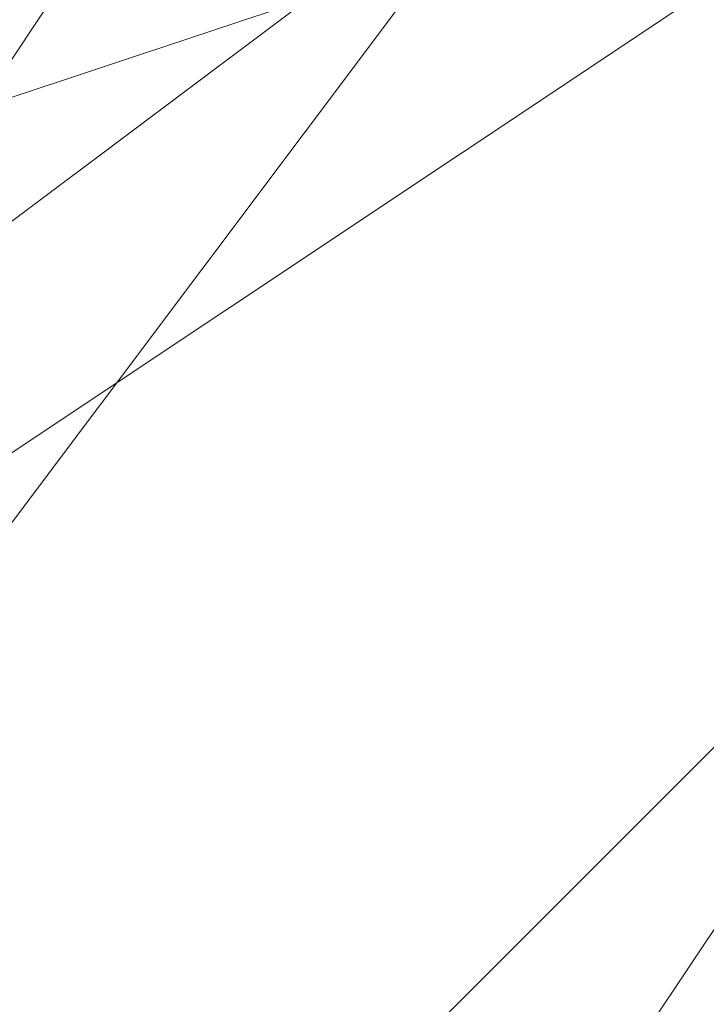
# Model space of a CAD drawing. Units: millimetres. Extents: x 2 to 5998, y -2100 to 2100.
# Drawn here: x 2403 to 2404, y -292 to -291 of the extents above; entities that cross this region are included whole.
import ezdxf

# ---------------------------------------------------------------- set-up
doc = ezdxf.new("R2010")
doc.units = ezdxf.units.MM
doc.layers.add('stål', color=253, linetype='Continuous', lineweight=9)

msp = doc.modelspace()

# ---------------------------------------------------------------- linework, layer by layer
at = {"layer": 'stål', "flags": 128}
for points in [[(2405.89617, -295.94656), (2406.85434, -295.62717), (2407.17373, -295.30778), (2408.13189, -294.03022), (2408.13189, -293.07205), (2407.8125, -292.43328), (2406.85434, -291.15572), (2406.53495, -290.83633), (2406.21556, -290.83633), (2405.57678, -290.51694), (2404.61861, -290.83633), (2403.97984, -290.83633), (2403.02167, -292.11389), (2402.70228, -292.75267), (2402.38289, -293.39144), (2402.70228, -294.34961), (2403.02167, -294.98839), (2403.66045, -295.62717), (2404.29923, -295.94656)], [(2405.89617, -295.94656), (2406.85434, -295.62717), (2407.17373, -295.62717), (2407.17373, -295.30778), (2408.13189, -294.03022), (2407.8125, -292.43328), (2406.85434, -291.15572), (2405.57678, -290.51694), (2403.97984, -290.83633), (2403.02167, -292.11389), (2402.38289, -293.39144), (2403.02167, -294.98839), (2403.02167, -294.98839), (2404.29923, -295.94656)], [(2405.89617, -295.94656), (2406.85434, -295.62717), (2407.17373, -295.30778), (2408.13189, -294.03022), (2408.13189, -293.07205), (2407.8125, -292.43328), (2406.85434, -291.15572), (2406.53495, -290.83633), (2406.21556, -290.83633), (2405.57678, -290.51694), (2404.61861, -290.83633), (2403.97984, -290.83633), (2403.02167, -292.11389), (2402.70228, -292.75267), (2402.38289, -293.39144), (2402.70228, -294.34961), (2403.02167, -294.98839), (2403.66045, -295.62717), (2404.29923, -295.94656)], [(2405.89617, -295.94656), (2406.85434, -295.62717), (2407.17373, -295.62717), (2407.17373, -295.30778), (2408.13189, -294.03022), (2407.8125, -292.43328), (2406.85434, -291.15572), (2405.57678, -290.51694), (2403.97984, -290.83633), (2403.02167, -292.11389), (2402.38289, -293.39144), (2403.02167, -294.98839), (2403.02167, -294.98839), (2404.29923, -295.94656)], [(2405.89617, -295.94656), (2406.85434, -295.62717), (2407.17373, -295.30778), (2408.13189, -294.03022), (2408.13189, -293.07205), (2407.8125, -292.43328), (2406.85434, -291.15572), (2406.53495, -290.83633), (2406.21556, -290.83633), (2405.57678, -290.51694), (2404.61861, -290.83633), (2403.97984, -290.83633), (2403.02167, -292.11389), (2402.70228, -292.75267), (2402.38289, -293.39144), (2402.70228, -294.34961), (2403.02167, -294.98839), (2403.66045, -295.62717), (2404.29923, -295.94656)], [(2405.89617, -295.94656), (2406.85434, -295.62717), (2407.17373, -295.62717), (2407.17373, -295.30778), (2408.13189, -294.03022), (2407.8125, -292.43328), (2406.85434, -291.15572), (2405.57678, -290.51694), (2403.97984, -290.83633), (2403.02167, -292.11389), (2402.38289, -293.39144), (2403.02167, -294.98839), (2403.02167, -294.98839), (2404.29923, -295.94656)], [(2405.89617, -290.51694), (2404.29923, -290.83633), (2403.02167, -291.7945), (2402.70228, -293.07205), (2402.70228, -294.669), (2403.97984, -295.62717), (2405.25739, -296.26594)], [(2406.53495, -295.94656), (2407.49312, -295.30778), (2407.8125, -294.34961), (2408.13189, -293.39144), (2407.8125, -292.43328), (2407.17373, -291.47511), (2406.53495, -290.83633), (2405.57678, -290.51694), (2404.61861, -290.83633), (2403.66045, -291.15572), (2403.02167, -292.11389), (2402.70228, -293.07205), (2402.70228, -294.03022), (2403.02167, -294.98839), (2403.66045, -295.62717), (2404.61861, -295.94656)], [(2405.89617, -290.51694), (2404.29923, -290.83633), (2403.02167, -291.7945), (2402.70228, -293.07205), (2402.70228, -294.669), (2403.97984, -295.62717), (2405.25739, -296.26594)], [(2406.53495, -295.94656), (2407.49312, -295.30778), (2407.8125, -294.34961), (2408.13189, -293.39144), (2407.8125, -292.43328), (2407.17373, -291.47511), (2406.53495, -290.83633), (2405.57678, -290.51694), (2404.61861, -290.83633), (2403.66045, -291.15572), (2403.02167, -292.11389), (2402.70228, -293.07205), (2402.70228, -294.03022), (2403.02167, -294.98839), (2403.66045, -295.62717), (2404.61861, -295.94656)], [(2405.89617, -290.51694), (2404.29923, -290.83633), (2403.02167, -291.7945), (2402.70228, -293.07205), (2402.70228, -294.669), (2403.97984, -295.62717), (2405.25739, -296.26594)], [(2406.53495, -295.94656), (2407.49312, -295.30778), (2407.8125, -294.34961), (2408.13189, -293.39144), (2407.8125, -292.43328), (2407.17373, -291.47511), (2406.53495, -290.83633), (2405.57678, -290.51694), (2404.61861, -290.83633), (2403.66045, -291.15572), (2403.02167, -292.11389), (2402.70228, -293.07205), (2402.70228, -294.03022), (2403.02167, -294.98839), (2403.66045, -295.62717), (2404.61861, -295.94656)], [(2405.57678, -295.94656), (2406.53495, -295.62717), (2406.85434, -295.30778), (2407.8125, -294.03022), (2407.8125, -292.75267), (2407.49312, -292.11389), (2407.17373, -291.7945), (2406.85434, -291.47511), (2405.89617, -290.83633), (2404.938, -290.83633), (2404.29923, -291.15572), (2403.66045, -291.47511), (2403.02167, -292.43328), (2402.70228, -293.07205), (2403.02167, -294.03022), (2403.34106, -294.98839), (2403.97984, -295.62717), (2404.938, -295.94656)], [(2405.89617, -290.83633), (2404.938, -290.83633), (2403.97984, -291.15572), (2403.34106, -291.7945), (2403.02167, -292.75267), (2402.70228, -293.39144), (2403.02167, -294.03022), (2403.02167, -294.669), (2403.66045, -295.30778), (2404.938, -295.94656)], [(2405.57678, -295.94656), (2406.53495, -295.62717), (2407.17373, -294.98839), (2407.8125, -294.34961), (2407.8125, -293.39144), (2407.49312, -292.43328), (2407.17373, -291.7945), (2406.53495, -291.15572), (2405.57678, -290.83633), (2404.61861, -290.83633), (2403.66045, -291.47511), (2403.02167, -292.11389), (2402.70228, -293.07205), (2402.70228, -294.03022), (2403.02167, -294.669), (2403.66045, -295.30778), (2404.61861, -295.94656)], [(2405.57678, -295.94656), (2406.53495, -295.62717), (2407.17373, -294.98839), (2407.49312, -294.34961), (2407.8125, -293.39144), (2407.49312, -292.43328), (2407.17373, -291.7945), (2406.53495, -291.15572), (2405.57678, -290.83633), (2404.61861, -290.83633), (2403.66045, -291.47511), (2403.02167, -292.11389), (2402.70228, -292.75267), (2402.70228, -293.71083), (2403.02167, -294.669), (2403.66045, -295.30778), (2404.61861, -295.94656)], [(2405.57678, -290.83633), (2404.61861, -290.83633), (2403.97984, -291.15572), (2403.34106, -291.7945), (2402.70228, -292.75267), (2402.70228, -293.71083), (2403.02167, -294.669), (2403.66045, -295.30778), (2404.29923, -295.62717), (2405.25739, -295.94656)], [(2405.57678, -290.83633), (2404.938, -290.83633), (2403.97984, -291.15572), (2403.34106, -291.7945), (2403.02167, -292.75267), (2402.70228, -293.71083), (2403.02167, -294.669), (2403.66045, -295.30778), (2404.29923, -295.62717), (2405.25739, -295.94656)], [(2405.89617, -290.83633), (2404.938, -290.83633), (2403.97984, -291.15572), (2403.34106, -291.7945), (2403.02167, -292.75267), (2402.70228, -293.71083), (2403.02167, -294.34961), (2403.66045, -295.30778), (2404.29923, -295.62717), (2405.25739, -295.94656)], [(2405.89617, -290.83633), (2404.938, -290.83633), (2403.97984, -291.15572), (2403.34106, -291.7945), (2403.02167, -292.75267), (2402.70228, -293.39144), (2403.02167, -294.34961), (2403.66045, -295.30778), (2404.29923, -295.62717), (2405.25739, -295.94656)], [(2405.89617, -290.83633), (2404.938, -290.83633), (2403.97984, -291.15572), (2403.34106, -291.7945), (2403.02167, -292.43328), (2402.70228, -293.39144), (2403.02167, -294.34961), (2403.34106, -294.98839), (2404.29923, -295.62717), (2405.25739, -295.94656)], [(2405.57678, -295.94656), (2406.53495, -295.62717), (2407.17373, -294.98839), (2407.8125, -294.34961), (2407.8125, -293.39144), (2407.8125, -292.43328), (2407.17373, -291.47511), (2406.53495, -291.15572), (2405.57678, -290.83633), (2404.61861, -290.83633), (2403.66045, -291.47511), (2403.02167, -292.11389), (2402.70228, -293.07205), (2402.70228, -294.03022), (2403.02167, -294.669), (2403.66045, -295.30778), (2404.61861, -295.94656)], [(2405.57678, -295.94656), (2406.53495, -295.62717), (2407.17373, -294.98839), (2407.8125, -294.34961), (2407.8125, -293.39144), (2407.8125, -292.43328), (2407.17373, -291.7945), (2406.53495, -291.15572), (2405.57678, -290.83633), (2404.61861, -290.83633), (2403.66045, -291.47511), (2403.02167, -292.11389), (2402.70228, -292.75267), (2402.70228, -293.71083), (2403.02167, -294.669), (2403.66045, -295.30778), (2404.61861, -295.94656)], [(2405.57678, -295.94656), (2406.53495, -295.62717), (2407.17373, -295.30778), (2407.8125, -294.34961), (2407.8125, -293.39144), (2407.8125, -292.43328), (2407.17373, -291.7945), (2406.53495, -291.15572), (2405.57678, -290.83633), (2404.61861, -290.83633), (2403.97984, -291.15572), (2403.02167, -292.11389), (2402.70228, -292.75267), (2402.70228, -293.71083), (2403.02167, -294.669), (2403.66045, -295.30778), (2404.61861, -295.94656)], [(2405.57678, -295.94656), (2406.21556, -295.62717), (2407.17373, -295.30778), (2407.49312, -294.34961), (2407.8125, -293.39144), (2407.8125, -292.43328), (2407.17373, -291.7945), (2406.53495, -291.15572), (2405.57678, -290.83633), (2404.61861, -290.83633), (2403.97984, -291.15572), (2403.34106, -291.7945), (2402.70228, -292.75267), (2402.70228, -293.71083), (2403.02167, -294.669), (2403.66045, -295.30778), (2404.29923, -295.94656)], [(2405.89617, -290.83633), (2404.938, -290.83633), (2403.97984, -291.15572), (2403.34106, -291.7945), (2402.70228, -292.75267), (2402.70228, -293.71083), (2403.02167, -294.669), (2403.66045, -295.30778), (2404.29923, -295.62717), (2405.25739, -295.94656)], [(2405.89617, -290.83633), (2404.938, -290.83633), (2403.97984, -291.15572), (2403.34106, -291.7945), (2402.70228, -292.75267), (2402.70228, -293.71083), (2403.02167, -294.34961), (2403.66045, -295.30778), (2404.29923, -295.62717), (2405.25739, -295.94656)], [(2406.21556, -295.94656), (2406.85434, -295.30778), (2407.49312, -294.669), (2407.8125, -293.71083), (2407.8125, -292.75267), (2407.49312, -291.7945), (2406.85434, -291.15572), (2405.89617, -290.83633), (2404.938, -290.83633), (2403.97984, -291.15572), (2403.34106, -291.7945), (2403.02167, -292.75267), (2402.70228, -293.39144), (2403.02167, -294.34961), (2403.34106, -295.30778), (2404.29923, -295.62717), (2405.25739, -295.94656)], [(2406.21556, -295.94656), (2406.85434, -295.30778), (2407.49312, -294.669), (2407.8125, -293.71083), (2407.8125, -292.75267), (2407.49312, -292.11389), (2406.85434, -291.15572), (2405.89617, -290.83633), (2404.938, -290.83633), (2403.97984, -291.15572), (2403.34106, -291.7945), (2403.02167, -292.43328), (2402.70228, -293.39144), (2403.02167, -294.34961), (2403.34106, -295.30778), (2404.29923, -295.62717), (2405.25739, -295.94656)], [(2405.57678, -295.94656), (2406.53495, -295.62717), (2407.17373, -294.98839), (2407.8125, -294.34961), (2407.8125, -293.39144), (2407.8125, -292.43328), (2407.17373, -291.47511), (2406.53495, -291.15572), (2405.57678, -290.83633), (2404.61861, -290.83633), (2403.66045, -291.47511), (2403.02167, -292.11389), (2402.70228, -293.07205), (2402.70228, -294.03022), (2403.02167, -294.669), (2403.66045, -295.62717), (2404.61861, -295.94656)], [(2405.57678, -295.94656), (2406.53495, -295.62717), (2407.17373, -294.98839), (2407.8125, -294.34961), (2407.8125, -293.39144), (2407.8125, -292.43328), (2407.17373, -291.7945), (2406.53495, -291.15572), (2405.57678, -290.83633), (2404.61861, -290.83633), (2403.66045, -291.15572), (2403.02167, -292.11389), (2402.70228, -292.75267), (2402.70228, -293.71083), (2403.02167, -294.669), (2403.66045, -295.30778), (2404.61861, -295.94656)], [(2405.57678, -295.94656), (2406.21556, -295.62717), (2407.17373, -295.30778), (2407.8125, -294.34961), (2407.8125, -293.39144), (2407.8125, -292.43328), (2407.17373, -291.7945), (2406.53495, -291.15572), (2405.57678, -290.83633), (2404.61861, -290.83633), (2403.97984, -291.15572), (2403.02167, -291.7945), (2402.70228, -292.75267), (2402.70228, -293.71083), (2403.02167, -294.669), (2403.66045, -295.30778), (2404.29923, -295.94656)], [(2406.21556, -295.94656), (2407.17373, -295.30778), (2407.49312, -294.34961), (2407.8125, -293.71083), (2407.8125, -292.75267), (2407.49312, -291.7945), (2406.53495, -291.15572), (2405.89617, -290.83633), (2404.938, -290.83633), (2403.97984, -291.15572), (2403.34106, -291.7945), (2402.70228, -292.75267), (2402.70228, -293.71083), (2403.02167, -294.669), (2403.66045, -295.30778), (2404.29923, -295.94656)], [(2406.21556, -295.94656), (2407.17373, -295.30778), (2407.49312, -294.669), (2407.8125, -293.71083), (2407.8125, -292.75267), (2407.49312, -291.7945), (2406.53495, -291.15572), (2405.89617, -290.83633), (2404.938, -290.83633), (2403.97984, -291.15572), (2403.34106, -291.7945), (2402.70228, -292.75267), (2402.70228, -293.71083), (2403.02167, -294.34961), (2403.66045, -295.30778), (2404.29923, -295.94656)], [(2406.21556, -295.94656), (2406.85434, -295.30778), (2407.49312, -294.669), (2407.8125, -293.71083), (2407.8125, -292.75267), (2407.49312, -291.7945), (2406.85434, -291.15572), (2405.89617, -290.83633), (2404.938, -290.83633), (2403.97984, -291.15572), (2403.34106, -291.7945), (2402.70228, -292.43328), (2402.70228, -293.39144), (2403.02167, -294.34961), (2403.34106, -295.30778), (2404.29923, -295.62717), (2405.25739, -295.94656)], [(2406.21556, -295.94656), (2406.85434, -295.30778), (2407.49312, -294.669), (2407.8125, -293.71083), (2407.8125, -292.75267), (2407.49312, -291.7945), (2406.85434, -291.15572), (2405.89617, -290.83633), (2404.938, -290.83633), (2403.97984, -291.15572), (2403.34106, -291.7945), (2402.70228, -292.43328), (2402.70228, -293.39144), (2403.02167, -294.34961), (2403.34106, -295.30778), (2404.29923, -295.62717), (2405.25739, -295.94656)], [(2405.89617, -295.94656), (2406.85434, -295.30778), (2407.49312, -294.669), (2407.8125, -293.71083), (2407.8125, -292.75267), (2407.49312, -292.11389), (2406.85434, -291.15572), (2405.89617, -290.83633), (2404.938, -290.83633), (2403.97984, -291.15572), (2403.34106, -291.7945), (2403.02167, -292.43328), (2402.70228, -293.39144), (2403.02167, -294.34961), (2403.34106, -294.98839), (2403.97984, -295.62717), (2404.938, -295.94656)], [(2405.89617, -295.94656), (2406.85434, -295.62717), (2407.49312, -294.669), (2407.8125, -294.03022), (2407.8125, -293.07205), (2407.49312, -292.11389), (2406.85434, -291.47511), (2405.89617, -290.83633), (2405.25739, -290.83633), (2404.29923, -291.15572), (2403.34106, -291.47511), (2403.02167, -292.43328), (2402.70228, -293.39144), (2402.70228, -294.34961), (2403.02167, -294.98839), (2403.02167, -294.98839), (2403.66045, -295.62717), (2404.61861, -295.94656)], [(2405.57678, -295.94656), (2406.53495, -295.62717), (2407.17373, -294.98839), (2407.8125, -294.34961), (2407.8125, -293.39144), (2407.8125, -292.43328), (2407.17373, -291.47511), (2406.53495, -291.15572), (2405.57678, -290.83633), (2404.61861, -290.83633), (2403.66045, -291.15572), (2403.02167, -292.11389), (2402.70228, -293.07205), (2402.70228, -294.03022), (2403.02167, -294.669), (2403.66045, -295.62717), (2404.61861, -295.94656)], [(2405.57678, -295.94656), (2406.53495, -295.62717), (2407.17373, -295.30778), (2407.8125, -294.34961), (2407.8125, -293.39144), (2407.8125, -292.43328), (2407.17373, -291.47511), (2406.53495, -291.15572), (2405.57678, -290.83633), (2404.61861, -290.83633), (2403.66045, -291.15572), (2403.02167, -292.11389), (2402.70228, -292.75267), (2402.70228, -293.71083), (2403.02167, -294.669), (2403.66045, -295.62717), (2404.61861, -295.94656)], [(2406.21556, -295.94656), (2407.17373, -295.30778), (2407.8125, -294.34961), (2407.8125, -293.39144), (2407.8125, -292.43328), (2407.49312, -291.7945), (2406.53495, -291.15572), (2405.57678, -290.83633), (2404.61861, -290.83633), (2403.97984, -291.15572), (2403.02167, -291.7945), (2402.70228, -292.75267), (2402.70228, -293.71083), (2403.02167, -294.669), (2403.66045, -295.30778), (2404.29923, -295.94656)], [(2406.21556, -295.94656), (2407.17373, -295.30778), (2407.8125, -294.669), (2407.8125, -293.71083), (2407.8125, -292.75267), (2407.49312, -291.7945), (2406.53495, -291.15572), (2405.89617, -290.83633), (2404.938, -290.83633), (2403.97984, -291.15572), (2403.02167, -291.7945), (2402.70228, -292.75267), (2402.70228, -293.71083), (2403.02167, -294.669), (2403.66045, -295.30778), (2404.29923, -295.94656)], [(2406.21556, -295.94656), (2407.17373, -295.30778), (2407.8125, -294.669), (2407.8125, -293.71083), (2407.8125, -292.75267), (2407.49312, -291.7945), (2406.85434, -291.15572), (2405.89617, -290.83633), (2404.938, -290.83633), (2403.97984, -291.15572), (2403.34106, -291.7945), (2402.70228, -292.75267), (2402.70228, -293.71083), (2403.02167, -294.669), (2403.34106, -295.30778), (2404.29923, -295.94656)], [(2406.21556, -295.94656), (2407.17373, -295.30778), (2407.49312, -294.669), (2407.8125, -293.71083), (2407.8125, -292.75267), (2407.49312, -291.7945), (2406.85434, -291.15572), (2405.89617, -290.83633), (2404.938, -290.83633), (2403.97984, -291.15572), (2403.34106, -291.7945), (2402.70228, -292.43328), (2402.70228, -293.39144), (2403.02167, -294.34961), (2403.34106, -295.30778), (2404.29923, -295.94656)], [(2406.21556, -295.94656), (2406.85434, -295.30778), (2407.49312, -294.669), (2407.8125, -293.71083), (2407.8125, -292.75267), (2407.49312, -291.7945), (2406.85434, -291.15572), (2405.89617, -290.83633), (2404.938, -290.83633), (2403.97984, -291.15572), (2403.34106, -291.7945), (2402.70228, -292.43328), (2402.70228, -293.39144), (2402.70228, -294.34961), (2403.34106, -295.30778), (2404.29923, -295.62717), (2405.25739, -295.94656)], [(2405.89617, -295.94656), (2406.85434, -295.62717), (2407.49312, -294.669), (2407.8125, -294.03022), (2407.8125, -293.07205), (2407.49312, -292.11389), (2406.85434, -291.15572), (2406.21556, -290.83633), (2405.25739, -290.83633), (2404.29923, -291.15572), (2403.34106, -291.47511), (2402.70228, -292.43328), (2402.70228, -293.39144), (2402.70228, -294.34961), (2403.02167, -294.98839), (2403.02167, -294.98839), (2403.66045, -295.62717), (2404.61861, -295.94656)], [(2405.57678, -295.94656), (2406.53495, -295.62717), (2407.49312, -294.98839), (2407.8125, -294.34961), (2408.13189, -293.39144), (2407.8125, -292.43328), (2407.17373, -291.47511), (2406.53495, -290.83633), (2405.57678, -290.83633), (2404.61861, -290.83633), (2403.66045, -291.15572), (2403.02167, -292.11389), (2402.70228, -293.07205), (2402.70228, -294.03022), (2403.02167, -294.669), (2403.66045, -295.62717), (2404.61861, -295.94656)], [(2406.21556, -295.94656), (2407.17373, -295.30778), (2407.8125, -294.669), (2408.13189, -293.71083), (2407.8125, -292.75267), (2407.49312, -291.7945), (2406.53495, -291.15572), (2405.89617, -290.83633), (2404.61861, -290.83633), (2403.97984, -291.15572), (2403.02167, -291.7945), (2402.70228, -292.75267), (2402.70228, -293.71083), (2403.02167, -294.669), (2403.66045, -295.30778), (2404.29923, -295.94656)], [(2406.21556, -295.94656), (2407.17373, -295.30778), (2407.8125, -294.669), (2407.8125, -293.71083), (2407.8125, -292.75267), (2407.49312, -291.7945), (2406.85434, -291.15572), (2405.89617, -290.83633), (2404.938, -290.83633), (2403.97984, -291.15572), (2403.34106, -291.7945), (2402.70228, -292.75267), (2402.70228, -293.71083), (2403.02167, -294.669), (2403.34106, -295.30778), (2404.29923, -295.94656)], [(2406.21556, -295.94656), (2407.17373, -295.30778), (2407.8125, -294.669), (2407.8125, -293.71083), (2407.8125, -292.75267), (2407.49312, -291.7945), (2406.85434, -291.15572), (2405.89617, -290.83633), (2404.938, -290.83633), (2403.97984, -291.15572), (2403.34106, -291.7945), (2402.70228, -292.43328), (2402.70228, -293.39144), (2402.70228, -294.34961), (2403.34106, -295.30778), (2404.29923, -295.94656)], [(2406.21556, -295.94656), (2406.85434, -295.62717), (2407.49312, -294.669), (2407.8125, -293.71083), (2407.8125, -292.75267), (2407.49312, -291.7945), (2406.85434, -291.15572), (2405.89617, -290.83633), (2404.938, -290.83633), (2403.97984, -291.15572), (2403.34106, -291.7945), (2402.70228, -292.43328), (2402.70228, -293.39144), (2402.70228, -294.34961), (2403.34106, -295.30778), (2404.29923, -295.94656)], [(2406.21556, -295.94656), (2407.17373, -295.30778), (2407.8125, -294.669), (2408.13189, -293.71083), (2407.8125, -292.75267), (2407.49312, -291.7945), (2406.85434, -291.15572), (2405.89617, -290.83633), (2404.61861, -290.83633), (2403.97984, -291.15572), (2403.02167, -291.7945), (2402.70228, -292.75267), (2402.70228, -293.71083), (2403.02167, -294.669), (2403.34106, -295.30778), (2404.29923, -295.94656)], [(2406.21556, -295.94656), (2407.17373, -295.30778), (2407.8125, -294.669), (2408.13189, -293.71083), (2407.8125, -292.75267), (2407.49312, -291.7945), (2406.85434, -291.15572), (2405.89617, -290.83633), (2404.938, -290.83633), (2403.97984, -291.15572), (2403.02167, -291.7945), (2402.70228, -292.75267), (2402.70228, -293.71083), (2402.70228, -294.669), (2403.34106, -295.30778), (2404.29923, -295.94656)], [(2406.21556, -295.94656), (2407.17373, -295.30778), (2407.8125, -294.669), (2408.13189, -293.71083), (2407.8125, -292.75267), (2407.49312, -291.7945), (2406.85434, -291.15572), (2405.89617, -290.83633), (2404.938, -290.83633), (2403.97984, -291.15572), (2403.34106, -291.7945), (2402.70228, -292.43328), (2402.70228, -293.39144), (2402.70228, -294.34961), (2403.34106, -295.30778), (2404.29923, -295.94656)], [(2405.57678, -295.94656), (2406.53495, -295.62717), (2406.85434, -295.30778), (2407.8125, -294.03022), (2407.8125, -292.75267), (2407.49312, -292.11389), (2407.17373, -291.7945), (2406.85434, -291.47511), (2405.89617, -290.83633), (2404.938, -290.83633), (2404.29923, -291.15572), (2403.66045, -291.47511), (2403.02167, -292.43328), (2402.70228, -293.07205), (2403.02167, -294.03022), (2403.34106, -294.98839), (2403.97984, -295.62717), (2404.938, -295.94656)], [(2405.89617, -290.83633), (2404.938, -290.83633), (2403.97984, -291.15572), (2403.34106, -291.7945), (2403.02167, -292.75267), (2402.70228, -293.39144), (2403.02167, -294.03022), (2403.02167, -294.669), (2403.66045, -295.30778), (2404.938, -295.94656)], [(2405.57678, -295.94656), (2406.53495, -295.62717), (2407.17373, -294.98839), (2407.8125, -294.34961), (2407.8125, -293.39144), (2407.49312, -292.43328), (2407.17373, -291.7945), (2406.53495, -291.15572), (2405.57678, -290.83633), (2404.61861, -290.83633), (2403.66045, -291.47511), (2403.02167, -292.11389), (2402.70228, -293.07205), (2402.70228, -294.03022), (2403.02167, -294.669), (2403.66045, -295.30778), (2404.61861, -295.94656)], [(2405.57678, -295.94656), (2406.53495, -295.62717), (2407.17373, -294.98839), (2407.49312, -294.34961), (2407.8125, -293.39144), (2407.49312, -292.43328), (2407.17373, -291.7945), (2406.53495, -291.15572), (2405.57678, -290.83633), (2404.61861, -290.83633), (2403.66045, -291.47511), (2403.02167, -292.11389), (2402.70228, -292.75267), (2402.70228, -293.71083), (2403.02167, -294.669), (2403.66045, -295.30778), (2404.61861, -295.94656)], [(2405.57678, -290.83633), (2404.61861, -290.83633), (2403.97984, -291.15572), (2403.34106, -291.7945), (2402.70228, -292.75267), (2402.70228, -293.71083), (2403.02167, -294.669), (2403.66045, -295.30778), (2404.29923, -295.62717), (2405.25739, -295.94656)], [(2405.57678, -290.83633), (2404.938, -290.83633), (2403.97984, -291.15572), (2403.34106, -291.7945), (2403.02167, -292.75267), (2402.70228, -293.71083), (2403.02167, -294.669), (2403.66045, -295.30778), (2404.29923, -295.62717), (2405.25739, -295.94656)], [(2405.89617, -290.83633), (2404.938, -290.83633), (2403.97984, -291.15572), (2403.34106, -291.7945), (2403.02167, -292.75267), (2402.70228, -293.71083), (2403.02167, -294.34961), (2403.66045, -295.30778), (2404.29923, -295.62717), (2405.25739, -295.94656)], [(2405.89617, -290.83633), (2404.938, -290.83633), (2403.97984, -291.15572), (2403.34106, -291.7945), (2403.02167, -292.75267), (2402.70228, -293.39144), (2403.02167, -294.34961), (2403.66045, -295.30778), (2404.29923, -295.62717), (2405.25739, -295.94656)], [(2405.89617, -290.83633), (2404.938, -290.83633), (2403.97984, -291.15572), (2403.34106, -291.7945), (2403.02167, -292.43328), (2402.70228, -293.39144), (2403.02167, -294.34961), (2403.34106, -294.98839), (2404.29923, -295.62717), (2405.25739, -295.94656)], [(2405.57678, -295.94656), (2406.53495, -295.62717), (2407.17373, -294.98839), (2407.8125, -294.34961), (2407.8125, -293.39144), (2407.8125, -292.43328), (2407.17373, -291.47511), (2406.53495, -291.15572), (2405.57678, -290.83633), (2404.61861, -290.83633), (2403.66045, -291.47511), (2403.02167, -292.11389), (2402.70228, -293.07205), (2402.70228, -294.03022), (2403.02167, -294.669), (2403.66045, -295.30778), (2404.61861, -295.94656)], [(2405.57678, -295.94656), (2406.53495, -295.62717), (2407.17373, -294.98839), (2407.8125, -294.34961), (2407.8125, -293.39144), (2407.8125, -292.43328), (2407.17373, -291.7945), (2406.53495, -291.15572), (2405.57678, -290.83633), (2404.61861, -290.83633), (2403.66045, -291.47511), (2403.02167, -292.11389), (2402.70228, -292.75267), (2402.70228, -293.71083), (2403.02167, -294.669), (2403.66045, -295.30778), (2404.61861, -295.94656)], [(2405.57678, -295.94656), (2406.53495, -295.62717), (2407.17373, -295.30778), (2407.8125, -294.34961), (2407.8125, -293.39144), (2407.8125, -292.43328), (2407.17373, -291.7945), (2406.53495, -291.15572), (2405.57678, -290.83633), (2404.61861, -290.83633), (2403.97984, -291.15572), (2403.02167, -292.11389), (2402.70228, -292.75267), (2402.70228, -293.71083), (2403.02167, -294.669), (2403.66045, -295.30778), (2404.61861, -295.94656)], [(2405.57678, -295.94656), (2406.21556, -295.62717), (2407.17373, -295.30778), (2407.49312, -294.34961), (2407.8125, -293.39144), (2407.8125, -292.43328), (2407.17373, -291.7945), (2406.53495, -291.15572), (2405.57678, -290.83633), (2404.61861, -290.83633), (2403.97984, -291.15572), (2403.34106, -291.7945), (2402.70228, -292.75267), (2402.70228, -293.71083), (2403.02167, -294.669), (2403.66045, -295.30778), (2404.29923, -295.94656)], [(2405.89617, -290.83633), (2404.938, -290.83633), (2403.97984, -291.15572), (2403.34106, -291.7945), (2402.70228, -292.75267), (2402.70228, -293.71083), (2403.02167, -294.669), (2403.66045, -295.30778), (2404.29923, -295.62717), (2405.25739, -295.94656)], [(2405.89617, -290.83633), (2404.938, -290.83633), (2403.97984, -291.15572), (2403.34106, -291.7945), (2402.70228, -292.75267), (2402.70228, -293.71083), (2403.02167, -294.34961), (2403.66045, -295.30778), (2404.29923, -295.62717), (2405.25739, -295.94656)], [(2406.21556, -295.94656), (2406.85434, -295.30778), (2407.49312, -294.669), (2407.8125, -293.71083), (2407.8125, -292.75267), (2407.49312, -291.7945), (2406.85434, -291.15572), (2405.89617, -290.83633), (2404.938, -290.83633), (2403.97984, -291.15572), (2403.34106, -291.7945), (2403.02167, -292.75267), (2402.70228, -293.39144), (2403.02167, -294.34961), (2403.34106, -295.30778), (2404.29923, -295.62717), (2405.25739, -295.94656)], [(2406.21556, -295.94656), (2406.85434, -295.30778), (2407.49312, -294.669), (2407.8125, -293.71083), (2407.8125, -292.75267), (2407.49312, -292.11389), (2406.85434, -291.15572), (2405.89617, -290.83633), (2404.938, -290.83633), (2403.97984, -291.15572), (2403.34106, -291.7945), (2403.02167, -292.43328), (2402.70228, -293.39144), (2403.02167, -294.34961), (2403.34106, -295.30778), (2404.29923, -295.62717), (2405.25739, -295.94656)], [(2405.57678, -295.94656), (2406.53495, -295.62717), (2407.17373, -294.98839), (2407.8125, -294.34961), (2407.8125, -293.39144), (2407.8125, -292.43328), (2407.17373, -291.47511), (2406.53495, -291.15572), (2405.57678, -290.83633), (2404.61861, -290.83633), (2403.66045, -291.47511), (2403.02167, -292.11389), (2402.70228, -293.07205), (2402.70228, -294.03022), (2403.02167, -294.669), (2403.66045, -295.62717), (2404.61861, -295.94656)], [(2405.57678, -295.94656), (2406.53495, -295.62717), (2407.17373, -294.98839), (2407.8125, -294.34961), (2407.8125, -293.39144), (2407.8125, -292.43328), (2407.17373, -291.7945), (2406.53495, -291.15572), (2405.57678, -290.83633), (2404.61861, -290.83633), (2403.66045, -291.15572), (2403.02167, -292.11389), (2402.70228, -292.75267), (2402.70228, -293.71083), (2403.02167, -294.669), (2403.66045, -295.30778), (2404.61861, -295.94656)], [(2405.57678, -295.94656), (2406.21556, -295.62717), (2407.17373, -295.30778), (2407.8125, -294.34961), (2407.8125, -293.39144), (2407.8125, -292.43328), (2407.17373, -291.7945), (2406.53495, -291.15572), (2405.57678, -290.83633), (2404.61861, -290.83633), (2403.97984, -291.15572), (2403.02167, -291.7945), (2402.70228, -292.75267), (2402.70228, -293.71083), (2403.02167, -294.669), (2403.66045, -295.30778), (2404.29923, -295.94656)], [(2406.21556, -295.94656), (2407.17373, -295.30778), (2407.49312, -294.34961), (2407.8125, -293.71083), (2407.8125, -292.75267), (2407.49312, -291.7945), (2406.53495, -291.15572), (2405.89617, -290.83633), (2404.938, -290.83633), (2403.97984, -291.15572), (2403.34106, -291.7945), (2402.70228, -292.75267), (2402.70228, -293.71083), (2403.02167, -294.669), (2403.66045, -295.30778), (2404.29923, -295.94656)], [(2406.21556, -295.94656), (2407.17373, -295.30778), (2407.49312, -294.669), (2407.8125, -293.71083), (2407.8125, -292.75267), (2407.49312, -291.7945), (2406.53495, -291.15572), (2405.89617, -290.83633), (2404.938, -290.83633), (2403.97984, -291.15572), (2403.34106, -291.7945), (2402.70228, -292.75267), (2402.70228, -293.71083), (2403.02167, -294.34961), (2403.66045, -295.30778), (2404.29923, -295.94656)], [(2406.21556, -295.94656), (2406.85434, -295.30778), (2407.49312, -294.669), (2407.8125, -293.71083), (2407.8125, -292.75267), (2407.49312, -291.7945), (2406.85434, -291.15572), (2405.89617, -290.83633), (2404.938, -290.83633), (2403.97984, -291.15572), (2403.34106, -291.7945), (2402.70228, -292.43328), (2402.70228, -293.39144), (2403.02167, -294.34961), (2403.34106, -295.30778), (2404.29923, -295.62717), (2405.25739, -295.94656)], [(2406.21556, -295.94656), (2406.85434, -295.30778), (2407.49312, -294.669), (2407.8125, -293.71083), (2407.8125, -292.75267), (2407.49312, -291.7945), (2406.85434, -291.15572), (2405.89617, -290.83633), (2404.938, -290.83633), (2403.97984, -291.15572), (2403.34106, -291.7945), (2402.70228, -292.43328), (2402.70228, -293.39144), (2403.02167, -294.34961), (2403.34106, -295.30778), (2404.29923, -295.62717), (2405.25739, -295.94656)], [(2405.89617, -295.94656), (2406.85434, -295.30778), (2407.49312, -294.669), (2407.8125, -293.71083), (2407.8125, -292.75267), (2407.49312, -292.11389), (2406.85434, -291.15572), (2405.89617, -290.83633), (2404.938, -290.83633), (2403.97984, -291.15572), (2403.34106, -291.7945), (2403.02167, -292.43328), (2402.70228, -293.39144), (2403.02167, -294.34961), (2403.34106, -294.98839), (2403.97984, -295.62717), (2404.938, -295.94656)], [(2405.89617, -295.94656), (2406.85434, -295.62717), (2407.49312, -294.669), (2407.8125, -294.03022), (2407.8125, -293.07205), (2407.49312, -292.11389), (2406.85434, -291.47511), (2405.89617, -290.83633), (2405.25739, -290.83633), (2404.29923, -291.15572), (2403.34106, -291.47511), (2403.02167, -292.43328), (2402.70228, -293.39144), (2402.70228, -294.34961), (2403.02167, -294.98839), (2403.02167, -294.98839), (2403.66045, -295.62717), (2404.61861, -295.94656)], [(2405.57678, -295.94656), (2406.53495, -295.62717), (2407.17373, -294.98839), (2407.8125, -294.34961), (2407.8125, -293.39144), (2407.8125, -292.43328), (2407.17373, -291.47511), (2406.53495, -291.15572), (2405.57678, -290.83633), (2404.61861, -290.83633), (2403.66045, -291.15572), (2403.02167, -292.11389), (2402.70228, -293.07205), (2402.70228, -294.03022), (2403.02167, -294.669), (2403.66045, -295.62717), (2404.61861, -295.94656)], [(2405.57678, -295.94656), (2406.53495, -295.62717), (2407.17373, -295.30778), (2407.8125, -294.34961), (2407.8125, -293.39144), (2407.8125, -292.43328), (2407.17373, -291.47511), (2406.53495, -291.15572), (2405.57678, -290.83633), (2404.61861, -290.83633), (2403.66045, -291.15572), (2403.02167, -292.11389), (2402.70228, -292.75267), (2402.70228, -293.71083), (2403.02167, -294.669), (2403.66045, -295.62717), (2404.61861, -295.94656)], [(2406.21556, -295.94656), (2407.17373, -295.30778), (2407.8125, -294.34961), (2407.8125, -293.39144), (2407.8125, -292.43328), (2407.49312, -291.7945), (2406.53495, -291.15572), (2405.57678, -290.83633), (2404.61861, -290.83633), (2403.97984, -291.15572), (2403.02167, -291.7945), (2402.70228, -292.75267), (2402.70228, -293.71083), (2403.02167, -294.669), (2403.66045, -295.30778), (2404.29923, -295.94656)], [(2406.21556, -295.94656), (2407.17373, -295.30778), (2407.8125, -294.669), (2407.8125, -293.71083), (2407.8125, -292.75267), (2407.49312, -291.7945), (2406.53495, -291.15572), (2405.89617, -290.83633), (2404.938, -290.83633), (2403.97984, -291.15572), (2403.02167, -291.7945), (2402.70228, -292.75267), (2402.70228, -293.71083), (2403.02167, -294.669), (2403.66045, -295.30778), (2404.29923, -295.94656)], [(2406.21556, -295.94656), (2407.17373, -295.30778), (2407.8125, -294.669), (2407.8125, -293.71083), (2407.8125, -292.75267), (2407.49312, -291.7945), (2406.85434, -291.15572), (2405.89617, -290.83633), (2404.938, -290.83633), (2403.97984, -291.15572), (2403.34106, -291.7945), (2402.70228, -292.75267), (2402.70228, -293.71083), (2403.02167, -294.669), (2403.34106, -295.30778), (2404.29923, -295.94656)], [(2406.21556, -295.94656), (2407.17373, -295.30778), (2407.49312, -294.669), (2407.8125, -293.71083), (2407.8125, -292.75267), (2407.49312, -291.7945), (2406.85434, -291.15572), (2405.89617, -290.83633), (2404.938, -290.83633), (2403.97984, -291.15572), (2403.34106, -291.7945), (2402.70228, -292.43328), (2402.70228, -293.39144), (2403.02167, -294.34961), (2403.34106, -295.30778), (2404.29923, -295.94656)], [(2406.21556, -295.94656), (2406.85434, -295.30778), (2407.49312, -294.669), (2407.8125, -293.71083), (2407.8125, -292.75267), (2407.49312, -291.7945), (2406.85434, -291.15572), (2405.89617, -290.83633), (2404.938, -290.83633), (2403.97984, -291.15572), (2403.34106, -291.7945), (2402.70228, -292.43328), (2402.70228, -293.39144), (2402.70228, -294.34961), (2403.34106, -295.30778), (2404.29923, -295.62717), (2405.25739, -295.94656)], [(2405.89617, -295.94656), (2406.85434, -295.62717), (2407.49312, -294.669), (2407.8125, -294.03022), (2407.8125, -293.07205), (2407.49312, -292.11389), (2406.85434, -291.15572), (2406.21556, -290.83633), (2405.25739, -290.83633), (2404.29923, -291.15572), (2403.34106, -291.47511), (2402.70228, -292.43328), (2402.70228, -293.39144), (2402.70228, -294.34961), (2403.02167, -294.98839), (2403.02167, -294.98839), (2403.66045, -295.62717), (2404.61861, -295.94656)], [(2405.57678, -295.94656), (2406.53495, -295.62717), (2407.49312, -294.98839), (2407.8125, -294.34961), (2408.13189, -293.39144), (2407.8125, -292.43328), (2407.17373, -291.47511), (2406.53495, -290.83633), (2405.57678, -290.83633), (2404.61861, -290.83633), (2403.66045, -291.15572), (2403.02167, -292.11389), (2402.70228, -293.07205), (2402.70228, -294.03022), (2403.02167, -294.669), (2403.66045, -295.62717), (2404.61861, -295.94656)], [(2406.21556, -295.94656), (2407.17373, -295.30778), (2407.8125, -294.669), (2408.13189, -293.71083), (2407.8125, -292.75267), (2407.49312, -291.7945), (2406.53495, -291.15572), (2405.89617, -290.83633), (2404.61861, -290.83633), (2403.97984, -291.15572), (2403.02167, -291.7945), (2402.70228, -292.75267), (2402.70228, -293.71083), (2403.02167, -294.669), (2403.66045, -295.30778), (2404.29923, -295.94656)], [(2406.21556, -295.94656), (2407.17373, -295.30778), (2407.8125, -294.669), (2407.8125, -293.71083), (2407.8125, -292.75267), (2407.49312, -291.7945), (2406.85434, -291.15572), (2405.89617, -290.83633), (2404.938, -290.83633), (2403.97984, -291.15572), (2403.34106, -291.7945), (2402.70228, -292.75267), (2402.70228, -293.71083), (2403.02167, -294.669), (2403.34106, -295.30778), (2404.29923, -295.94656)], [(2406.21556, -295.94656), (2407.17373, -295.30778), (2407.8125, -294.669), (2407.8125, -293.71083), (2407.8125, -292.75267), (2407.49312, -291.7945), (2406.85434, -291.15572), (2405.89617, -290.83633), (2404.938, -290.83633), (2403.97984, -291.15572), (2403.34106, -291.7945), (2402.70228, -292.43328), (2402.70228, -293.39144), (2402.70228, -294.34961), (2403.34106, -295.30778), (2404.29923, -295.94656)], [(2406.21556, -295.94656), (2406.85434, -295.62717), (2407.49312, -294.669), (2407.8125, -293.71083), (2407.8125, -292.75267), (2407.49312, -291.7945), (2406.85434, -291.15572), (2405.89617, -290.83633), (2404.938, -290.83633), (2403.97984, -291.15572), (2403.34106, -291.7945), (2402.70228, -292.43328), (2402.70228, -293.39144), (2402.70228, -294.34961), (2403.34106, -295.30778), (2404.29923, -295.94656)], [(2406.21556, -295.94656), (2407.17373, -295.30778), (2407.8125, -294.669), (2408.13189, -293.71083), (2407.8125, -292.75267), (2407.49312, -291.7945), (2406.85434, -291.15572), (2405.89617, -290.83633), (2404.61861, -290.83633), (2403.97984, -291.15572), (2403.02167, -291.7945), (2402.70228, -292.75267), (2402.70228, -293.71083), (2403.02167, -294.669), (2403.34106, -295.30778), (2404.29923, -295.94656)], [(2406.21556, -295.94656), (2407.17373, -295.30778), (2407.8125, -294.669), (2408.13189, -293.71083), (2407.8125, -292.75267), (2407.49312, -291.7945), (2406.85434, -291.15572), (2405.89617, -290.83633), (2404.938, -290.83633), (2403.97984, -291.15572), (2403.02167, -291.7945), (2402.70228, -292.75267), (2402.70228, -293.71083), (2402.70228, -294.669), (2403.34106, -295.30778), (2404.29923, -295.94656)], [(2406.21556, -295.94656), (2407.17373, -295.30778), (2407.8125, -294.669), (2408.13189, -293.71083), (2407.8125, -292.75267), (2407.49312, -291.7945), (2406.85434, -291.15572), (2405.89617, -290.83633), (2404.938, -290.83633), (2403.97984, -291.15572), (2403.34106, -291.7945), (2402.70228, -292.43328), (2402.70228, -293.39144), (2402.70228, -294.34961), (2403.34106, -295.30778), (2404.29923, -295.94656)], [(2405.57678, -295.94656), (2406.53495, -295.62717), (2406.85434, -295.30778), (2407.8125, -294.03022), (2407.8125, -292.75267), (2407.49312, -292.11389), (2407.17373, -291.7945), (2406.85434, -291.47511), (2405.89617, -290.83633), (2404.938, -290.83633), (2404.29923, -291.15572), (2403.66045, -291.47511), (2403.02167, -292.43328), (2402.70228, -293.07205), (2403.02167, -294.03022), (2403.34106, -294.98839), (2403.97984, -295.62717), (2404.938, -295.94656)], [(2405.89617, -290.83633), (2404.938, -290.83633), (2403.97984, -291.15572), (2403.34106, -291.7945), (2403.02167, -292.75267), (2402.70228, -293.39144), (2403.02167, -294.03022), (2403.02167, -294.669), (2403.66045, -295.30778), (2404.938, -295.94656)], [(2405.57678, -295.94656), (2406.53495, -295.62717), (2407.17373, -294.98839), (2407.8125, -294.34961), (2407.8125, -293.39144), (2407.49312, -292.43328), (2407.17373, -291.7945), (2406.53495, -291.15572), (2405.57678, -290.83633), (2404.61861, -290.83633), (2403.66045, -291.47511), (2403.02167, -292.11389), (2402.70228, -293.07205), (2402.70228, -294.03022), (2403.02167, -294.669), (2403.66045, -295.30778), (2404.61861, -295.94656)], [(2405.57678, -295.94656), (2406.53495, -295.62717), (2407.17373, -294.98839), (2407.49312, -294.34961), (2407.8125, -293.39144), (2407.49312, -292.43328), (2407.17373, -291.7945), (2406.53495, -291.15572), (2405.57678, -290.83633), (2404.61861, -290.83633), (2403.66045, -291.47511), (2403.02167, -292.11389), (2402.70228, -292.75267), (2402.70228, -293.71083), (2403.02167, -294.669), (2403.66045, -295.30778), (2404.61861, -295.94656)], [(2405.57678, -290.83633), (2404.61861, -290.83633), (2403.97984, -291.15572), (2403.34106, -291.7945), (2402.70228, -292.75267), (2402.70228, -293.71083), (2403.02167, -294.669), (2403.66045, -295.30778), (2404.29923, -295.62717), (2405.25739, -295.94656)], [(2405.57678, -290.83633), (2404.938, -290.83633), (2403.97984, -291.15572), (2403.34106, -291.7945), (2403.02167, -292.75267), (2402.70228, -293.71083), (2403.02167, -294.669), (2403.66045, -295.30778), (2404.29923, -295.62717), (2405.25739, -295.94656)], [(2405.89617, -290.83633), (2404.938, -290.83633), (2403.97984, -291.15572), (2403.34106, -291.7945), (2403.02167, -292.75267), (2402.70228, -293.71083), (2403.02167, -294.34961), (2403.66045, -295.30778), (2404.29923, -295.62717), (2405.25739, -295.94656)], [(2405.89617, -290.83633), (2404.938, -290.83633), (2403.97984, -291.15572), (2403.34106, -291.7945), (2403.02167, -292.75267), (2402.70228, -293.39144), (2403.02167, -294.34961), (2403.66045, -295.30778), (2404.29923, -295.62717), (2405.25739, -295.94656)], [(2405.89617, -290.83633), (2404.938, -290.83633), (2403.97984, -291.15572), (2403.34106, -291.7945), (2403.02167, -292.43328), (2402.70228, -293.39144), (2403.02167, -294.34961), (2403.34106, -294.98839), (2404.29923, -295.62717), (2405.25739, -295.94656)], [(2405.57678, -295.94656), (2406.53495, -295.62717), (2407.17373, -294.98839), (2407.8125, -294.34961), (2407.8125, -293.39144), (2407.8125, -292.43328), (2407.17373, -291.47511), (2406.53495, -291.15572), (2405.57678, -290.83633), (2404.61861, -290.83633), (2403.66045, -291.47511), (2403.02167, -292.11389), (2402.70228, -293.07205), (2402.70228, -294.03022), (2403.02167, -294.669), (2403.66045, -295.30778), (2404.61861, -295.94656)], [(2405.57678, -295.94656), (2406.53495, -295.62717), (2407.17373, -294.98839), (2407.8125, -294.34961), (2407.8125, -293.39144), (2407.8125, -292.43328), (2407.17373, -291.7945), (2406.53495, -291.15572), (2405.57678, -290.83633), (2404.61861, -290.83633), (2403.66045, -291.47511), (2403.02167, -292.11389), (2402.70228, -292.75267), (2402.70228, -293.71083), (2403.02167, -294.669), (2403.66045, -295.30778), (2404.61861, -295.94656)], [(2405.57678, -295.94656), (2406.53495, -295.62717), (2407.17373, -295.30778), (2407.8125, -294.34961), (2407.8125, -293.39144), (2407.8125, -292.43328), (2407.17373, -291.7945), (2406.53495, -291.15572), (2405.57678, -290.83633), (2404.61861, -290.83633), (2403.97984, -291.15572), (2403.02167, -292.11389), (2402.70228, -292.75267), (2402.70228, -293.71083), (2403.02167, -294.669), (2403.66045, -295.30778), (2404.61861, -295.94656)], [(2405.57678, -295.94656), (2406.21556, -295.62717), (2407.17373, -295.30778), (2407.49312, -294.34961), (2407.8125, -293.39144), (2407.8125, -292.43328), (2407.17373, -291.7945), (2406.53495, -291.15572), (2405.57678, -290.83633), (2404.61861, -290.83633), (2403.97984, -291.15572), (2403.34106, -291.7945), (2402.70228, -292.75267), (2402.70228, -293.71083), (2403.02167, -294.669), (2403.66045, -295.30778), (2404.29923, -295.94656)], [(2405.89617, -290.83633), (2404.938, -290.83633), (2403.97984, -291.15572), (2403.34106, -291.7945), (2402.70228, -292.75267), (2402.70228, -293.71083), (2403.02167, -294.669), (2403.66045, -295.30778), (2404.29923, -295.62717), (2405.25739, -295.94656)], [(2405.89617, -290.83633), (2404.938, -290.83633), (2403.97984, -291.15572), (2403.34106, -291.7945), (2402.70228, -292.75267), (2402.70228, -293.71083), (2403.02167, -294.34961), (2403.66045, -295.30778), (2404.29923, -295.62717), (2405.25739, -295.94656)], [(2406.21556, -295.94656), (2406.85434, -295.30778), (2407.49312, -294.669), (2407.8125, -293.71083), (2407.8125, -292.75267), (2407.49312, -291.7945), (2406.85434, -291.15572), (2405.89617, -290.83633), (2404.938, -290.83633), (2403.97984, -291.15572), (2403.34106, -291.7945), (2403.02167, -292.75267), (2402.70228, -293.39144), (2403.02167, -294.34961), (2403.34106, -295.30778), (2404.29923, -295.62717), (2405.25739, -295.94656)], [(2406.21556, -295.94656), (2406.85434, -295.30778), (2407.49312, -294.669), (2407.8125, -293.71083), (2407.8125, -292.75267), (2407.49312, -292.11389), (2406.85434, -291.15572), (2405.89617, -290.83633), (2404.938, -290.83633), (2403.97984, -291.15572), (2403.34106, -291.7945), (2403.02167, -292.43328), (2402.70228, -293.39144), (2403.02167, -294.34961), (2403.34106, -295.30778), (2404.29923, -295.62717), (2405.25739, -295.94656)], [(2405.57678, -295.94656), (2406.53495, -295.62717), (2407.17373, -294.98839), (2407.8125, -294.34961), (2407.8125, -293.39144), (2407.8125, -292.43328), (2407.17373, -291.47511), (2406.53495, -291.15572), (2405.57678, -290.83633), (2404.61861, -290.83633), (2403.66045, -291.47511), (2403.02167, -292.11389), (2402.70228, -293.07205), (2402.70228, -294.03022), (2403.02167, -294.669), (2403.66045, -295.62717), (2404.61861, -295.94656)], [(2405.57678, -295.94656), (2406.53495, -295.62717), (2407.17373, -294.98839), (2407.8125, -294.34961), (2407.8125, -293.39144), (2407.8125, -292.43328), (2407.17373, -291.7945), (2406.53495, -291.15572), (2405.57678, -290.83633), (2404.61861, -290.83633), (2403.66045, -291.15572), (2403.02167, -292.11389), (2402.70228, -292.75267), (2402.70228, -293.71083), (2403.02167, -294.669), (2403.66045, -295.30778), (2404.61861, -295.94656)], [(2405.57678, -295.94656), (2406.21556, -295.62717), (2407.17373, -295.30778), (2407.8125, -294.34961), (2407.8125, -293.39144), (2407.8125, -292.43328), (2407.17373, -291.7945), (2406.53495, -291.15572), (2405.57678, -290.83633), (2404.61861, -290.83633), (2403.97984, -291.15572), (2403.02167, -291.7945), (2402.70228, -292.75267), (2402.70228, -293.71083), (2403.02167, -294.669), (2403.66045, -295.30778), (2404.29923, -295.94656)], [(2406.21556, -295.94656), (2407.17373, -295.30778), (2407.49312, -294.34961), (2407.8125, -293.71083), (2407.8125, -292.75267), (2407.49312, -291.7945), (2406.53495, -291.15572), (2405.89617, -290.83633), (2404.938, -290.83633), (2403.97984, -291.15572), (2403.34106, -291.7945), (2402.70228, -292.75267), (2402.70228, -293.71083), (2403.02167, -294.669), (2403.66045, -295.30778), (2404.29923, -295.94656)], [(2406.21556, -295.94656), (2407.17373, -295.30778), (2407.49312, -294.669), (2407.8125, -293.71083), (2407.8125, -292.75267), (2407.49312, -291.7945), (2406.53495, -291.15572), (2405.89617, -290.83633), (2404.938, -290.83633), (2403.97984, -291.15572), (2403.34106, -291.7945), (2402.70228, -292.75267), (2402.70228, -293.71083), (2403.02167, -294.34961), (2403.66045, -295.30778), (2404.29923, -295.94656)], [(2406.21556, -295.94656), (2406.85434, -295.30778), (2407.49312, -294.669), (2407.8125, -293.71083), (2407.8125, -292.75267), (2407.49312, -291.7945), (2406.85434, -291.15572), (2405.89617, -290.83633), (2404.938, -290.83633), (2403.97984, -291.15572), (2403.34106, -291.7945), (2402.70228, -292.43328), (2402.70228, -293.39144), (2403.02167, -294.34961), (2403.34106, -295.30778), (2404.29923, -295.62717), (2405.25739, -295.94656)], [(2406.21556, -295.94656), (2406.85434, -295.30778), (2407.49312, -294.669), (2407.8125, -293.71083), (2407.8125, -292.75267), (2407.49312, -291.7945), (2406.85434, -291.15572), (2405.89617, -290.83633), (2404.938, -290.83633), (2403.97984, -291.15572), (2403.34106, -291.7945), (2402.70228, -292.43328), (2402.70228, -293.39144), (2403.02167, -294.34961), (2403.34106, -295.30778), (2404.29923, -295.62717), (2405.25739, -295.94656)], [(2405.89617, -295.94656), (2406.85434, -295.30778), (2407.49312, -294.669), (2407.8125, -293.71083), (2407.8125, -292.75267), (2407.49312, -292.11389), (2406.85434, -291.15572), (2405.89617, -290.83633), (2404.938, -290.83633), (2403.97984, -291.15572), (2403.34106, -291.7945), (2403.02167, -292.43328), (2402.70228, -293.39144), (2403.02167, -294.34961), (2403.34106, -294.98839), (2403.97984, -295.62717), (2404.938, -295.94656)], [(2405.89617, -295.94656), (2406.85434, -295.62717), (2407.49312, -294.669), (2407.8125, -294.03022), (2407.8125, -293.07205), (2407.49312, -292.11389), (2406.85434, -291.47511), (2405.89617, -290.83633), (2405.25739, -290.83633), (2404.29923, -291.15572), (2403.34106, -291.47511), (2403.02167, -292.43328), (2402.70228, -293.39144), (2402.70228, -294.34961), (2403.02167, -294.98839), (2403.02167, -294.98839), (2403.66045, -295.62717), (2404.61861, -295.94656)], [(2405.57678, -295.94656), (2406.53495, -295.62717), (2407.17373, -294.98839), (2407.8125, -294.34961), (2407.8125, -293.39144), (2407.8125, -292.43328), (2407.17373, -291.47511), (2406.53495, -291.15572), (2405.57678, -290.83633), (2404.61861, -290.83633), (2403.66045, -291.15572), (2403.02167, -292.11389), (2402.70228, -293.07205), (2402.70228, -294.03022), (2403.02167, -294.669), (2403.66045, -295.62717), (2404.61861, -295.94656)], [(2405.57678, -295.94656), (2406.53495, -295.62717), (2407.17373, -295.30778), (2407.8125, -294.34961), (2407.8125, -293.39144), (2407.8125, -292.43328), (2407.17373, -291.47511), (2406.53495, -291.15572), (2405.57678, -290.83633), (2404.61861, -290.83633), (2403.66045, -291.15572), (2403.02167, -292.11389), (2402.70228, -292.75267), (2402.70228, -293.71083), (2403.02167, -294.669), (2403.66045, -295.62717), (2404.61861, -295.94656)], [(2406.21556, -295.94656), (2407.17373, -295.30778), (2407.8125, -294.34961), (2407.8125, -293.39144), (2407.8125, -292.43328), (2407.49312, -291.7945), (2406.53495, -291.15572), (2405.57678, -290.83633), (2404.61861, -290.83633), (2403.97984, -291.15572), (2403.02167, -291.7945), (2402.70228, -292.75267), (2402.70228, -293.71083), (2403.02167, -294.669), (2403.66045, -295.30778), (2404.29923, -295.94656)], [(2406.21556, -295.94656), (2407.17373, -295.30778), (2407.8125, -294.669), (2407.8125, -293.71083), (2407.8125, -292.75267), (2407.49312, -291.7945), (2406.53495, -291.15572), (2405.89617, -290.83633), (2404.938, -290.83633), (2403.97984, -291.15572), (2403.02167, -291.7945), (2402.70228, -292.75267), (2402.70228, -293.71083), (2403.02167, -294.669), (2403.66045, -295.30778), (2404.29923, -295.94656)], [(2406.21556, -295.94656), (2407.17373, -295.30778), (2407.8125, -294.669), (2407.8125, -293.71083), (2407.8125, -292.75267), (2407.49312, -291.7945), (2406.85434, -291.15572), (2405.89617, -290.83633), (2404.938, -290.83633), (2403.97984, -291.15572), (2403.34106, -291.7945), (2402.70228, -292.75267), (2402.70228, -293.71083), (2403.02167, -294.669), (2403.34106, -295.30778), (2404.29923, -295.94656)], [(2406.21556, -295.94656), (2407.17373, -295.30778), (2407.49312, -294.669), (2407.8125, -293.71083), (2407.8125, -292.75267), (2407.49312, -291.7945), (2406.85434, -291.15572), (2405.89617, -290.83633), (2404.938, -290.83633), (2403.97984, -291.15572), (2403.34106, -291.7945), (2402.70228, -292.43328), (2402.70228, -293.39144), (2403.02167, -294.34961), (2403.34106, -295.30778), (2404.29923, -295.94656)], [(2406.21556, -295.94656), (2406.85434, -295.30778), (2407.49312, -294.669), (2407.8125, -293.71083), (2407.8125, -292.75267), (2407.49312, -291.7945), (2406.85434, -291.15572), (2405.89617, -290.83633), (2404.938, -290.83633), (2403.97984, -291.15572), (2403.34106, -291.7945), (2402.70228, -292.43328), (2402.70228, -293.39144), (2402.70228, -294.34961), (2403.34106, -295.30778), (2404.29923, -295.62717), (2405.25739, -295.94656)], [(2405.89617, -295.94656), (2406.85434, -295.62717), (2407.49312, -294.669), (2407.8125, -294.03022), (2407.8125, -293.07205), (2407.49312, -292.11389), (2406.85434, -291.15572), (2406.21556, -290.83633), (2405.25739, -290.83633), (2404.29923, -291.15572), (2403.34106, -291.47511), (2402.70228, -292.43328), (2402.70228, -293.39144), (2402.70228, -294.34961), (2403.02167, -294.98839), (2403.02167, -294.98839), (2403.66045, -295.62717), (2404.61861, -295.94656)], [(2405.57678, -295.94656), (2406.53495, -295.62717), (2407.49312, -294.98839), (2407.8125, -294.34961), (2408.13189, -293.39144), (2407.8125, -292.43328), (2407.17373, -291.47511), (2406.53495, -290.83633), (2405.57678, -290.83633), (2404.61861, -290.83633), (2403.66045, -291.15572), (2403.02167, -292.11389), (2402.70228, -293.07205), (2402.70228, -294.03022), (2403.02167, -294.669), (2403.66045, -295.62717), (2404.61861, -295.94656)], [(2406.21556, -295.94656), (2407.17373, -295.30778), (2407.8125, -294.669), (2408.13189, -293.71083), (2407.8125, -292.75267), (2407.49312, -291.7945), (2406.53495, -291.15572), (2405.89617, -290.83633), (2404.61861, -290.83633), (2403.97984, -291.15572), (2403.02167, -291.7945), (2402.70228, -292.75267), (2402.70228, -293.71083), (2403.02167, -294.669), (2403.66045, -295.30778), (2404.29923, -295.94656)], [(2406.21556, -295.94656), (2407.17373, -295.30778), (2407.8125, -294.669), (2407.8125, -293.71083), (2407.8125, -292.75267), (2407.49312, -291.7945), (2406.85434, -291.15572), (2405.89617, -290.83633), (2404.938, -290.83633), (2403.97984, -291.15572), (2403.34106, -291.7945), (2402.70228, -292.75267), (2402.70228, -293.71083), (2403.02167, -294.669), (2403.34106, -295.30778), (2404.29923, -295.94656)], [(2406.21556, -295.94656), (2407.17373, -295.30778), (2407.8125, -294.669), (2407.8125, -293.71083), (2407.8125, -292.75267), (2407.49312, -291.7945), (2406.85434, -291.15572), (2405.89617, -290.83633), (2404.938, -290.83633), (2403.97984, -291.15572), (2403.34106, -291.7945), (2402.70228, -292.43328), (2402.70228, -293.39144), (2402.70228, -294.34961), (2403.34106, -295.30778), (2404.29923, -295.94656)], [(2406.21556, -295.94656), (2406.85434, -295.62717), (2407.49312, -294.669), (2407.8125, -293.71083), (2407.8125, -292.75267), (2407.49312, -291.7945), (2406.85434, -291.15572), (2405.89617, -290.83633), (2404.938, -290.83633), (2403.97984, -291.15572), (2403.34106, -291.7945), (2402.70228, -292.43328), (2402.70228, -293.39144), (2402.70228, -294.34961), (2403.34106, -295.30778), (2404.29923, -295.94656)], [(2406.21556, -295.94656), (2407.17373, -295.30778), (2407.8125, -294.669), (2408.13189, -293.71083), (2407.8125, -292.75267), (2407.49312, -291.7945), (2406.85434, -291.15572), (2405.89617, -290.83633), (2404.61861, -290.83633), (2403.97984, -291.15572), (2403.02167, -291.7945), (2402.70228, -292.75267), (2402.70228, -293.71083), (2403.02167, -294.669), (2403.34106, -295.30778), (2404.29923, -295.94656)], [(2406.21556, -295.94656), (2407.17373, -295.30778), (2407.8125, -294.669), (2408.13189, -293.71083), (2407.8125, -292.75267), (2407.49312, -291.7945), (2406.85434, -291.15572), (2405.89617, -290.83633), (2404.938, -290.83633), (2403.97984, -291.15572), (2403.02167, -291.7945), (2402.70228, -292.75267), (2402.70228, -293.71083), (2402.70228, -294.669), (2403.34106, -295.30778), (2404.29923, -295.94656)], [(2406.21556, -295.94656), (2407.17373, -295.30778), (2407.8125, -294.669), (2408.13189, -293.71083), (2407.8125, -292.75267), (2407.49312, -291.7945), (2406.85434, -291.15572), (2405.89617, -290.83633), (2404.938, -290.83633), (2403.97984, -291.15572), (2403.34106, -291.7945), (2402.70228, -292.43328), (2402.70228, -293.39144), (2402.70228, -294.34961), (2403.34106, -295.30778), (2404.29923, -295.94656)]]:
    msp.add_lwpolyline(points, dxfattribs=at)

doc.saveas('drawing.dxf')
